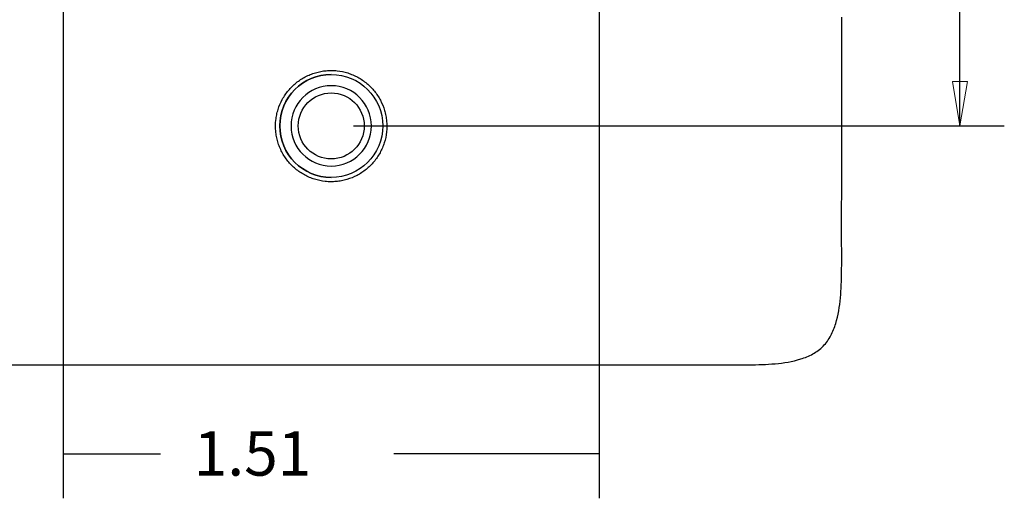
# Model space of a CAD drawing. Extents: x 0 to 17, y 0 to 11.
# Drawn here: x 1.9 to 4.7, y 3.9 to 5.2 of the extents above; entities that cross this region are included whole.
import ezdxf

# ---------------------------------------------------------------- set-up
doc = ezdxf.new("R2010")
doc.units = 0
doc.header["$MEASUREMENT"] = 0
doc.layers.add('DIMS', color=7, linetype='Continuous')
doc.layers.add('GEOM', color=7, linetype='Continuous')
doc.styles.add('blockfont', font='simplex.shx', dxfattribs={"bigfont": 'bigfont'})

msp = doc.modelspace()

# ---------------------------------------------------------------- linework, layer by layer
at = {"layer": 'DIMS', "color": 7, "linetype": 'ByBlock'}
for p, q in [((4.5739, 4.9196), (4.5739, 6.8575)), ((2.0484, 5.2571), (2.0484, 3.8714)), ((3.5584, 5.2571), (3.5584, 3.8714)), ((2.866, 4.9196), (4.6989, 4.9196)), ((2.0484, 3.9964), (2.3226, 3.9964)), ((3.5584, 3.9964), (2.9799, 3.9964))]:
    msp.add_line(p, q, dxfattribs=at)
at = {"layer": 'DIMS', "color": 7, "linetype": 'Continuous', "lineweight": 0}
for p, q in [((4.5739, 6.8575), (4.5739, 4.9196)), ((4.5948, 5.0446), (4.553, 5.0446)), ((4.553, 5.0446), (4.5739, 4.9196)), ((4.5739, 4.9196), (4.5948, 5.0446)), ((4.6989, 4.9196), (2.866, 4.9196)), ((4.5739, 4.9196), (4.6989, 4.9196))]:
    msp.add_line(p, q, dxfattribs=at)
at = {"layer": 'DIMS', "color": 7, "linetype": 'ByBlock', "lineweight": 0}
for points in [[(4.5739, 4.9196), (4.553, 5.0446), (4.5948, 5.0446), (4.5739, 4.9196)], [(2.0484, 3.9964), (2.1734, 4.0174), (2.1734, 3.9755), (2.0484, 3.9964)], [(3.5584, 3.9964), (3.4334, 3.9755), (3.4334, 4.0174), (3.5584, 3.9964)]]:
    msp.add_solid(points, dxfattribs=at)
at = {"layer": 'GEOM', "color": 7, "linetype": 'ByBlock'}
for p, q in [((2.8035, 5.0646), (2.8035, 5.0646)), ((2.8035, 4.7746), (2.8035, 4.7746))]:
    msp.add_line(p, q, dxfattribs=at)
for radius in [0.145, 0.145, 0.093]:
    msp.add_circle((2.8035, 4.9196), radius, dxfattribs=at)
at = {"layer": 'GEOM', "color": 7, "linetype": 'ByBlock', "extrusion": (0, 0, -1)}
msp.add_circle((-2.8035, 4.9196), 0.113, dxfattribs=at)
at = {"layer": 'GEOM', "color": 7, "linetype": 'ByBlock'}
msp.add_arc((2.8035, 4.9196), 0.145, 90, 269.9945, dxfattribs=at)
at = {"layer": 'GEOM', "color": 7, "linetype": 'ByBlock', "extrusion": (0, 0, -1)}
msp.add_arc((-2.8035, 4.9196), 0.093, 90.0001, 270, dxfattribs=at)
at = {"layer": 'GEOM', "color": 7, "linetype": 'ByBlock'}
for points, knots in [([(1.3659, 5.2446), (1.3659, 5.0485), (1.3657, 4.8278), (1.3659, 4.5827), (1.3655, 4.5091), (1.3678, 4.4356), (1.3773, 4.3747), (1.3952, 4.3289), (1.4164, 4.2983), (1.4465, 4.2764), (1.4922, 4.2581), (1.5532, 4.2487), (1.6267, 4.2468), (1.7002, 4.2471), (1.7983, 4.2471), (1.9699, 4.2471), (2.3131, 4.2471), (2.8034, 4.2471), (3.2937, 4.2471), (3.6369, 4.2471), (3.8085, 4.2471), (3.9065, 4.2471), (3.9801, 4.2468), (4.0536, 4.2487), (4.1145, 4.2581), (4.1603, 4.2764), (4.1903, 4.2983), (4.2116, 4.3289), (4.2295, 4.3747), (4.239, 4.4356), (4.2412, 4.5091), (4.2408, 4.5827), (4.241, 4.8217), (4.2409, 5.0362), (4.2409, 5.2261)], [0, 0, 0, 0, 0.125492, 0.141179, 0.156865, 0.172552, 0.188238, 0.196082, 0.203925, 0.211768, 0.219611, 0.235298, 0.250984, 0.266671, 0.282357, 0.31373, 0.376476, 0.501969, 0.627461, 0.690207, 0.72158, 0.737266, 0.752953, 0.76864, 0.784326, 0.792169, 0.800013, 0.807856, 0.815699, 0.831386, 0.847072, 0.862759, 0.878445, 1, 1, 1, 1]), ([(1.3659, 5.2446), (1.3659, 5.0485), (1.3657, 4.8278), (1.3659, 4.5827), (1.3655, 4.5091), (1.3678, 4.4356), (1.3773, 4.3747), (1.3952, 4.3289), (1.4164, 4.2983), (1.4465, 4.2764), (1.4922, 4.2581), (1.5532, 4.2487), (1.6267, 4.2468), (1.7002, 4.2471), (1.7983, 4.2471), (1.9699, 4.2471), (2.3131, 4.2471), (2.8034, 4.2471), (3.2937, 4.2471), (3.6369, 4.2471), (3.8085, 4.2471), (3.9065, 4.2471), (3.9801, 4.2468), (4.0536, 4.2487), (4.1145, 4.2581), (4.1603, 4.2764), (4.1903, 4.2983), (4.2116, 4.3289), (4.2295, 4.3747), (4.239, 4.4356), (4.2412, 4.5091), (4.2408, 4.5827), (4.241, 4.8217), (4.2409, 5.0362), (4.2409, 5.2261)], [0, 0, 0, 0, 0.125492, 0.141179, 0.156865, 0.172552, 0.188238, 0.196082, 0.203925, 0.211768, 0.219611, 0.235298, 0.250984, 0.266671, 0.282357, 0.31373, 0.376476, 0.501969, 0.627461, 0.690207, 0.72158, 0.737266, 0.752953, 0.76864, 0.784326, 0.792169, 0.800013, 0.807856, 0.815699, 0.831386, 0.847072, 0.862759, 0.878445, 1, 1, 1, 1]), ([(2.9592, 4.9026), (2.9603, 4.9129), (2.9603, 4.9231), (2.9589, 4.9384), (2.9582, 4.9434), (2.9563, 4.9535), (2.9551, 4.9586), (2.9507, 4.9733), (2.9469, 4.9828), (2.9397, 4.9964), (2.9371, 5.0009), (2.9314, 5.0095), (2.9284, 5.0136), (2.9188, 5.0255), (2.9116, 5.0328), (2.8997, 5.0427), (2.8956, 5.0458), (2.8871, 5.0516), (2.8784, 5.0569), (2.8692, 5.0613), (2.8597, 5.0653), (2.8549, 5.0671), (2.8401, 5.0717), (2.8301, 5.0738), (2.8149, 5.0754), (2.8097, 5.0757), (2.7994, 5.0758), (2.7943, 5.0756), (2.779, 5.0742), (2.7689, 5.0722), (2.7542, 5.0679), (2.7493, 5.0662), (2.7397, 5.0623), (2.7351, 5.0602), (2.7215, 5.053), (2.713, 5.0474), (2.6969, 5.0345), (2.6896, 5.0272), (2.6798, 5.0155), (2.6767, 5.0114), (2.6709, 5.0029), (2.6682, 4.9985), (2.6609, 4.9849), (2.6569, 4.9755), (2.6523, 4.9609), (2.651, 4.9559), (2.6489, 4.9458), (2.6481, 4.9407), (2.6465, 4.9255), (2.6464, 4.9152), (2.6478, 4.8999), (2.6485, 4.8947), (2.6505, 4.8847), (2.6529, 4.8747), (2.6562, 4.8651), (2.6601, 4.8556), (2.6622, 4.8509), (2.6694, 4.8372), (2.6751, 4.8286), (2.6847, 4.8167), (2.6881, 4.8129), (2.6953, 4.8055), (2.6991, 4.802), (2.7109, 4.7922), (2.7194, 4.7865), (2.7329, 4.7791), (2.7375, 4.7768), (2.747, 4.7728), (2.7518, 4.7711), (2.7665, 4.7665), (2.7765, 4.7644), (2.7919, 4.7628), (2.797, 4.7625), (2.8073, 4.7624), (2.8175, 4.7628), (2.8276, 4.7642), (2.8377, 4.7661), (2.8427, 4.7674), (2.8575, 4.7717), (2.867, 4.7756), (2.8806, 4.7827), (2.885, 4.7853), (2.8937, 4.791), (2.8978, 4.794), (2.9097, 4.8036), (2.917, 4.8108), (2.9269, 4.8226), (2.93, 4.8268), (2.9358, 4.8352), (2.9411, 4.844), (2.9456, 4.8532), (2.9496, 4.8626), (2.9514, 4.8674), (2.956, 4.8822), (2.9581, 4.8923), (2.9592, 4.9026)], [0, 0, 0, 0, 0.03125, 0.03125, 0.046875, 0.046875, 0.0625, 0.0625, 0.09375, 0.09375, 0.109375, 0.109375, 0.125, 0.125, 0.15625, 0.15625, 0.171875, 0.171875, 0.1875, 0.203125, 0.203125, 0.21875, 0.21875, 0.25, 0.25, 0.265625, 0.265625, 0.28125, 0.28125, 0.3125, 0.3125, 0.328125, 0.328125, 0.34375, 0.34375, 0.375, 0.375, 0.40625, 0.40625, 0.421875, 0.421875, 0.4375, 0.4375, 0.46875, 0.46875, 0.484375, 0.484375, 0.5, 0.5, 0.53125, 0.53125, 0.546875, 0.546875, 0.5625, 0.578125, 0.578125, 0.59375, 0.59375, 0.625, 0.625, 0.640625, 0.640625, 0.65625, 0.65625, 0.6875, 0.6875, 0.703125, 0.703125, 0.71875, 0.71875, 0.75, 0.75, 0.765625, 0.765625, 0.78125, 0.796875, 0.796875, 0.8125, 0.8125, 0.84375, 0.84375, 0.859375, 0.859375, 0.875, 0.875, 0.90625, 0.90625, 0.921875, 0.921875, 0.9375, 0.953125, 0.953125, 0.96875, 0.96875, 1, 1, 1, 1]), ([(2.9592, 4.9026), (2.9603, 4.9129), (2.9603, 4.9231), (2.9589, 4.9384), (2.9582, 4.9434), (2.9563, 4.9535), (2.9551, 4.9586), (2.9507, 4.9733), (2.9469, 4.9828), (2.9397, 4.9964), (2.9371, 5.0009), (2.9314, 5.0095), (2.9284, 5.0136), (2.9188, 5.0255), (2.9116, 5.0328), (2.8997, 5.0427), (2.8956, 5.0458), (2.8871, 5.0516), (2.8784, 5.0569), (2.8692, 5.0613), (2.8597, 5.0653), (2.8549, 5.0671), (2.8401, 5.0717), (2.8301, 5.0738), (2.8149, 5.0754), (2.8097, 5.0757), (2.7994, 5.0758), (2.7943, 5.0756), (2.779, 5.0742), (2.7689, 5.0722), (2.7542, 5.0679), (2.7493, 5.0662), (2.7397, 5.0623), (2.7351, 5.0602), (2.7215, 5.053), (2.713, 5.0474), (2.6969, 5.0345), (2.6896, 5.0272), (2.6798, 5.0155), (2.6767, 5.0114), (2.6709, 5.0029), (2.6682, 4.9985), (2.6609, 4.9849), (2.6569, 4.9755), (2.6523, 4.9609), (2.651, 4.9559), (2.6489, 4.9458), (2.6481, 4.9407), (2.6465, 4.9255), (2.6464, 4.9152), (2.6478, 4.8999), (2.6485, 4.8947), (2.6505, 4.8847), (2.6529, 4.8747), (2.6562, 4.8651), (2.6601, 4.8556), (2.6622, 4.8509), (2.6694, 4.8372), (2.6751, 4.8286), (2.6847, 4.8167), (2.6881, 4.8129), (2.6953, 4.8055), (2.6991, 4.802), (2.7109, 4.7922), (2.7194, 4.7865), (2.7329, 4.7791), (2.7375, 4.7768), (2.747, 4.7728), (2.7518, 4.7711), (2.7665, 4.7665), (2.7765, 4.7644), (2.7919, 4.7628), (2.797, 4.7625), (2.8073, 4.7624), (2.8175, 4.7628), (2.8276, 4.7642), (2.8377, 4.7661), (2.8427, 4.7674), (2.8575, 4.7717), (2.867, 4.7756), (2.8806, 4.7827), (2.885, 4.7853), (2.8937, 4.791), (2.8978, 4.794), (2.9097, 4.8036), (2.917, 4.8108), (2.9269, 4.8226), (2.93, 4.8268), (2.9358, 4.8352), (2.9411, 4.844), (2.9456, 4.8532), (2.9496, 4.8626), (2.9514, 4.8674), (2.956, 4.8822), (2.9581, 4.8923), (2.9592, 4.9026)], [0, 0, 0, 0, 0.03125, 0.03125, 0.046875, 0.046875, 0.0625, 0.0625, 0.09375, 0.09375, 0.109375, 0.109375, 0.125, 0.125, 0.15625, 0.15625, 0.171875, 0.171875, 0.1875, 0.203125, 0.203125, 0.21875, 0.21875, 0.25, 0.25, 0.265625, 0.265625, 0.28125, 0.28125, 0.3125, 0.3125, 0.328125, 0.328125, 0.34375, 0.34375, 0.375, 0.375, 0.40625, 0.40625, 0.421875, 0.421875, 0.4375, 0.4375, 0.46875, 0.46875, 0.484375, 0.484375, 0.5, 0.5, 0.53125, 0.53125, 0.546875, 0.546875, 0.5625, 0.578125, 0.578125, 0.59375, 0.59375, 0.625, 0.625, 0.640625, 0.640625, 0.65625, 0.65625, 0.6875, 0.6875, 0.703125, 0.703125, 0.71875, 0.71875, 0.75, 0.75, 0.765625, 0.765625, 0.78125, 0.796875, 0.796875, 0.8125, 0.8125, 0.84375, 0.84375, 0.859375, 0.859375, 0.875, 0.875, 0.90625, 0.90625, 0.921875, 0.921875, 0.9375, 0.953125, 0.953125, 0.96875, 0.96875, 1, 1, 1, 1])]:
    msp.add_open_spline(points, degree=3, knots=knots, dxfattribs=at)

# ---------------------------------------------------------------- texts
at = {"layer": 'DIMS', "color": 7, "linetype": 'ByBlock', "lineweight": 0, "style": 'blockfont'}
msp.add_text('1.51', height=0.125, dxfattribs=at).set_placement((2.4163, 3.9352))

doc.saveas('drawing.dxf')
